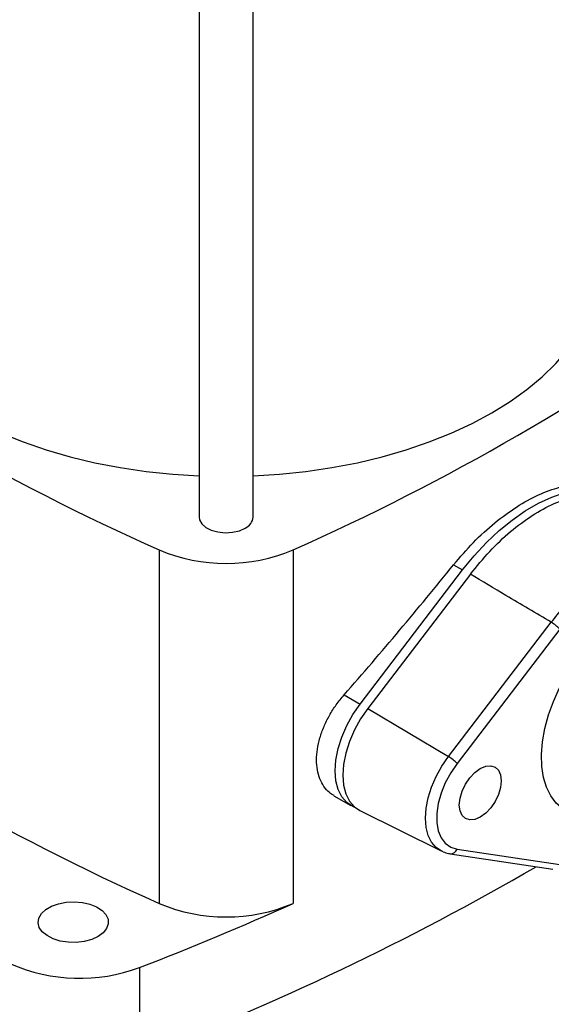
# Model space of a CAD drawing. Extents: x 0.4 to 10.6, y 0.4 to 8.1.
# Drawn here: x 3 to 3.2, y 5.1 to 5.5 of the extents above; entities that cross this region are included whole.
import ezdxf

# ---------------------------------------------------------------- set-up
doc = ezdxf.new("R2010")
doc.units = 0
doc.linetypes.add('SLD-SOLID', pattern=[0])
doc.layers.get('0').update_dxf_attribs({"linetype": 'CONTINUOUS'})

msp = doc.modelspace()

# ---------------------------------------------------------------- linework, layer by layer
at = {"color": 7, "linetype": 'SLD-SOLID'}
for p, q in [((3.070915587911127, 5.591202971988215), (3.070915587911127, 5.286691837814488)), ((3.097162307071227, 5.286691837814488), (3.097162307071227, 5.591202971988226)), ((3.051557181854501, 5.27077685547899), (3.051557181854501, 5.099324716500354)), ((3.116520713127846, 5.270776855478989), (3.116520713127846, 5.099324716500354)), ((3.194494656975253, 5.263555309309981), (3.198858736282272, 5.261035979951473)), ((3.149058127458546, 5.196028637758053), (3.198858736282272, 5.261035979951473)), ((3.202620136543954, 5.258967719969259), (3.152769974078835, 5.193895692813013)), ((3.192029600267544, 5.170508935172672), (3.241944717980772, 5.235665751815245)), ((3.246065609529793, 5.232283077286755), (3.196150491816537, 5.167126260644165)), ((3.14132771217611, 5.200491311509921), (3.149058127458546, 5.196028637758053)), ((3.152769974078835, 5.193895692813013), (3.192029600267544, 5.170508935172672)), ((3.136371375260266, 5.151542707338276), (3.144544477863815, 5.146824475635634)), ((3.148949909740121, 5.144320280660594), (3.188503810135379, 5.124752507147739)), ((3.196150491816557, 5.125706565422), (3.246065609530738, 5.118180516985823)), ((3.192779631434487, 5.123420662628036), (3.242694749148652, 5.115894614191829)), ((3.041967258469676, 5.068219141238531), (3.041967258469676, 5.025356106493873))]:
    msp.add_line(p, q, dxfattribs=at)
at = {"color": 7, "linetype": 'SLD-SOLID', "flags": 128}
for points in [[(2.90162424932844, 5.411695082557419), (2.902089021072764, 5.404182655385099), (2.903480967935462, 5.396708509819646), (2.905792996874384, 5.389310732393636), (2.909013326320021, 5.382027020485109), (2.913125546211686, 5.374894490220373), (2.918108701619414, 5.367949487338736), (2.92393739952549, 5.361227401982946), (2.930581938221441, 5.354762488359138), (2.938008458661137, 5.348587690185244), (2.946179116998727, 5.342734472817372), (2.955052277432208, 5.337232662909548), (2.964582724369918, 5.332110296423936), (2.974721892838839, 5.327393475765995), (2.985418115960557, 5.323106236772607), (2.996616888233838, 5.319270426230958), (3.008261143282166, 5.315905590552322), (3.020291544650916, 5.313028876168028), (3.032646788172328, 5.310654942155177), (3.045263914357493, 5.308795885537343), (3.058078629223473, 5.307461179640917), (3.070915587911127, 5.306662188675626)], [(3.213025617550133, 5.337232662909549), (3.221898777983613, 5.342734472817373), (3.230069436321203, 5.348587690185245), (3.2374959567609, 5.354762488359139), (3.24414049545685, 5.361227401982949), (3.249969193362925, 5.367949487338738), (3.254952348770654, 5.374894490220375), (3.259064568662318, 5.38202702048511), (3.262284898107956, 5.389310732393637), (3.264596927046878, 5.396708509819649), (3.265988873909575, 5.404182655385101), (3.266453645653899, 5.411695082557421)], [(3.097162307071227, 5.306662188675626), (3.109999265758871, 5.307461179640918), (3.122813980624851, 5.308795885537344), (3.135431106810016, 5.310654942155178), (3.147786350331427, 5.313028876168031), (3.159816751700177, 5.315905590552323), (3.171461006748505, 5.319270426230959), (3.182659779021786, 5.32310623677261), (3.193356002143504, 5.327393475765998), (3.203495170612424, 5.332110296423938), (3.213025617550133, 5.337232662909549)], [(3.198858736282272, 5.261035979951473), (3.204484542236309, 5.26792946837834), (3.210403298055402, 5.274309723470402), (3.216553141244501, 5.280110059168781), (3.222869793996671, 5.285269850698708), (3.229287235021027, 5.28973516821619), (3.235738389593466, 5.293459340479624), (3.242155830617822, 5.29640344265493), (3.248472483369992, 5.298536703155682), (3.254622326559091, 5.299836825265944), (3.260541082378184, 5.300290220184277), (3.266166888332219, 5.299892149053099)], [(3.070915587911127, 5.286691837814488), (3.071106407888591, 5.285404604514846), (3.072187573051225, 5.283438090908906), (3.074147700439638, 5.281712892826049), (3.076841416372421, 5.28035696031583), (3.080068940261767, 5.279470856689549), (3.083590901425745, 5.279120300199513), (3.087146092116721, 5.279331290016903), (3.090470840105061, 5.280088177992171), (3.09331856404218, 5.281334829206728)], [(3.253724809140722, 5.142335595486194), (3.251218008177211, 5.143159653112102), (3.247549112730539, 5.145144664883007), (3.244364702673268, 5.147917456194141), (3.241717065930499, 5.151432497888833), (3.239649676624351, 5.155632073079636), (3.238196481230076, 5.16044722485802), (3.23738134117587, 5.165798888564905), (3.237217641038889, 5.17159919003018), (3.237708068770856, 5.17775288846414), (3.238844571561971, 5.184158940308634), (3.240608488067823, 5.190712158369474), (3.242970854828154, 5.197304938987276), (3.245892881846069, 5.203829028886566), (3.249326589518719, 5.210177302691562), (3.253215596461046, 5.216245521921896), (3.257496045286579, 5.22193404658557), (3.262097651143938, 5.227149471264874), (3.266944855792166, 5.231806158830762), (3.271958068264946, 5.235827646602143), (3.277054971752073, 5.239147901860993)], [(3.146515202710041, 5.145908250979947), (3.145577244536025, 5.146291818254821), (3.142584823327293, 5.14822782476187), (3.140165166854145, 5.151020828028868), (3.138386442108514, 5.15459214307169), (3.137298759639866, 5.158841158168627), (3.136932761831899, 5.163648169311672), (3.137298759639866, 5.168877752529095), (3.138386442108513, 5.174382579073635), (3.140165166854143, 5.180007565994128), (3.142584823327291, 5.185594245159959), (3.145577244536023, 5.190985227653378), (3.149058127458546, 5.196028637758053)], [(3.152769974078835, 5.193895692813013), (3.149289091156324, 5.188852282708345), (3.1462966699476, 5.183461300214936), (3.14387701347446, 5.177874621049117), (3.142098288728836, 5.172249634128637), (3.141010606260194, 5.166744807584111), (3.140644608452231, 5.161515224366701), (3.1410106062602, 5.156708213223669), (3.142098288728848, 5.152459198126744), (3.143877013474478, 5.148887883083932), (3.146296669947624, 5.146094879816944), (3.148949909740121, 5.144320280660594)], [(3.196150491816537, 5.167126260644165), (3.193070629836265, 5.162620994641546), (3.190472915440058, 5.157791431436386), (3.18844440380002, 5.152799420405441), (3.187053074841194, 5.147812254912478), (3.186345555083473, 5.142997065936536), (3.186345555083476, 5.138515221142066), (3.187053074841204, 5.13451691709051), (3.188444403800034, 5.131136145820349), (3.190472915440077, 5.128486204476645), (3.193070629836289, 5.126655898472369), (3.196150491816557, 5.125706565422)], [(3.207457847619545, 5.141156676039357), (3.204815931975432, 5.140033174286852), (3.202354058516493, 5.139789524692524), (3.200239999850517, 5.140442331573574), (3.198617825581942, 5.141947107219875), (3.197598084206403, 5.14420130365789), (3.19725026941344, 5.147051301125602), (3.197598084206403, 5.150302877005434), (3.198617825581942, 5.153734441774656), (3.200239999850517, 5.157112139965174), (3.202354058516494, 5.160205787027217), (3.204815931975432, 5.162804556025998), (3.207457847619546, 5.164731345148921), (3.210099763263659, 5.165854846901424), (3.212561636722598, 5.166098496495754), (3.214675695388574, 5.165445689614704), (3.216297869657149, 5.163940913968403), (3.217317611032688, 5.161686717530388), (3.217665425825651, 5.158836720062676), (3.217317611032688, 5.155585144182844), (3.216297869657149, 5.152153579413622), (3.214675695388574, 5.148775881223102), (3.212561636722598, 5.145682234161061), (3.210099763263659, 5.14308346516228), (3.207457847619545, 5.141156676039357)], [(3.189242911537321, 5.124419045702931), (3.188816863106299, 5.124603533624279), (3.188503810135379, 5.124752507147739)], [(3.021865516599442, 5.083282591371401), (3.018758308448424, 5.081864275323777), (3.015168264203834, 5.080897858098249), (3.011288924080144, 5.080435439497592), (3.007329424307553, 5.080501948628259), (3.003503222543681, 5.081093799965804), (3.000016590315993, 5.082179086651423), (2.997057492870363, 5.083699300598978), (2.994785455916022, 5.085572486681063), (2.99332296555327, 5.087697660951138), (2.992748865016117, 5.089960254714222), (2.99309410421312, 5.092238290954896), (2.994340071209808, 5.094408960149779), (2.996419595602881, 5.096355240960716), (2.999220569694045, 5.097972208885415), (3.00259199224504, 5.099172692764519), (3.006352108993482, 5.099891974201371), (3.010298211072191, 5.100091276547531), (3.014217563096696, 5.099759855361931), (3.017898871784867, 5.098915577646471), (3.021143676832455, 5.097603958631325), (3.023777049959457, 5.0958957080371), (3.025657025338974, 5.093882918095494), (3.026682253011682, 5.09167409883325), (3.026797462688376, 5.089388328268529), (3.025996443385564, 5.087148832884123), (3.024322378261195, 5.085076344455876), (3.021865516599442, 5.083282591371401)]]:
    msp.add_lwpolyline(points, dxfattribs=at)
at = {"color": 8, "linetype": 'SLD-SOLID', "flags": 128}
msp.add_lwpolyline([(3.188503810135379, 5.124752507147739), (3.186054959579676, 5.126390402125198), (3.183821698524412, 5.12896824963893), (3.182179995767623, 5.132264452587449), (3.181176101650964, 5.136186149755829), (3.1808382980578, 5.140622858394883), (3.181176101650958, 5.145449586760797), (3.18217999576761, 5.150530355404739), (3.183821698524394, 5.155722028010041), (3.186054959579652, 5.16087834385394), (3.188816863106271, 5.165854038290632), (3.192029600267544, 5.170508935172672)], dxfattribs=at)
at = {"color": 7, "linetype": 'SLD-SOLID'}
for centre, radius, start, end in [((3.520450248975833, 6.32738500175223), 1.155976419813753, 233.9356824668036, 246.0696940658991), ((2.647627646006474, 6.327385001752215), 1.155976419813757, 293.9303059341045, 306.0643175331998), ((3.090652548752376, 5.287305218817017), 0.006538592327413363, 294.0626527664563, 354.6172062759379), ((3.084038947491175, 5.347659169396206), 0.08346229862723109, 247.0965821433592, 292.9034178566397), ((3.23305739249182, 5.220637459517271), 0.01745949952718866, 41.83652304878025, 59.40107845058667), ((3.520450248975923, 6.155932862773747), 1.155976419813929, 233.9356824668044, 246.0696940658981), ((3.183142274777517, 5.155480642873548), 0.01745949952872596, 41.83652304925931, 59.40107844947107), ((2.573054940081041, 6.257028391389805), 1.317913267145214, 290.8424256445073, 300.1255383995786), ((2.524674092671314, 6.412958128901145), 1.440803652244664, 291.0406979047943, 294.2535502080083), ((3.084038947491173, 5.176207030417559), 0.08346229862722052, 247.0965821433578, 292.9034178566444), ((3.012967409237344, 5.14645755174762), 0.0834400391567904, 246.2264316996784, 290.3377282480682)]:
    msp.add_arc(centre, radius, start, end, dxfattribs=at)
at = {"color": 8, "linetype": 'SLD-SOLID'}
msp.add_arc((3.192969522208221, 5.126768859518562), 0.003353660149262302, 266.7691634523803, 341.5331072666786, dxfattribs=at)
at = {"color": 7, "linetype": 'SLD-SOLID'}
msp.add_ellipse((2.3602288565128, 5.808525216600485), major_axis=(1.004833450034585, 1.030836129402873), ratio=0.6853676864107742, start_param=4.788750348203351, end_param=4.846225283673893, dxfattribs=at)
for points, knots in [([(3.194494656975253, 5.263555309309981), (3.197646711439189, 5.267234993261724), (3.204042080539199, 5.27470089758287), (3.214429021164528, 5.284093335873282), (3.225134384268226, 5.291929124739038), (3.235734853943831, 5.297753871672095), (3.246078997812722, 5.301492051524152), (3.254800640031145, 5.302962196320051), (3.259793793263156, 5.302569486731521), (3.261802809025202, 5.302411478411607)], [0, 0, 0, 0, 0.1475723020924053, 0.2994172060214863, 0.4469919652820945, 0.5988576940431991, 0.7462456534260111, 0.8979008938307084, 1, 1, 1, 1]), ([(3.202620136543954, 5.258967719969259), (3.205710720062934, 5.262761183652152), (3.2118918743534, 5.270348095371326), (3.22210134429553, 5.279914245227066), (3.232649451846322, 5.287737158822236), (3.243318302143595, 5.293572289796329), (3.25375987012787, 5.297154818102456), (3.26267171915696, 5.298468795449355), (3.267778641593805, 5.297967825795578), (3.269829181310162, 5.297766675653889)], [0, 0, 0, 0, 0.1499293054549649, 0.2998579925079742, 0.4497908974297111, 0.599723672719362, 0.7495888168734277, 0.8994544987180136, 1, 1, 1, 1]), ([(3.241944717980772, 5.235665751815245), (3.241944749425656, 5.235665792774054), (3.243887027499813, 5.238195724104953), (3.24885696506826, 5.244234730386327), (3.257427444609397, 5.25297032207497), (3.267489214860036, 5.261101756712853), (3.277838492712479, 5.267423702311242), (3.287361944996092, 5.27137779290925), (3.295981550344455, 5.273359829087862), (3.302221124351575, 5.273674390602035), (3.305766385227459, 5.273325640814615), (3.306888818800048, 5.273157205996806), (3.30688885015506, 5.273157201291604)], [0, 0, 0, 0, 1.627184237851802e-06, 0.1005074252775855, 0.2482273159809303, 0.4002280923291638, 0.5479900306400435, 0.7000387927238327, 0.8197749012254044, 0.941750739548928, 0.999998372815762, 1, 1, 1, 1]), ([(3.241944717980772, 5.235665751815245), (3.234588127635547, 5.239995266620443), (3.221452082079747, 5.247726117605304), (3.208374062231483, 5.255532952993748), (3.202620136543954, 5.258967719969259)], [0, 0, 0, 0, 0.560030818557639, 1, 1, 1, 1]), ([(3.136431269579147, 5.151642474001747), (3.135657210113924, 5.15208944751831), (3.133743558363003, 5.153194468115585), (3.131399539399534, 5.155948916520868), (3.129396127306113, 5.159643187149455), (3.128207205035124, 5.164023104521964), (3.127806616963968, 5.168887105314843), (3.128243292273729, 5.174128418924446), (3.129463446048428, 5.179580648851415), (3.131459986736604, 5.185108224085064), (3.134147318651384, 5.190539785062433), (3.137430765288006, 5.195767332627834), (3.140028721111271, 5.198916641252788), (3.14132771217611, 5.200491311509921)], [0, 0, 0, 0, 0.06398820889245604, 0.1581934637930117, 0.2523962580036951, 0.3462349093445453, 0.4400724723204859, 0.5334999172260896, 0.626928476314916, 0.7203447005128669, 0.8137633116792825, 0.906880712940758, 0.9999999999999999, 0.9999999999999999, 0.9999999999999999, 0.9999999999999999]), ([(3.189432288582802, 5.124392489262807), (3.190272892632164, 5.124068541477582), (3.19135779161654, 5.123650448531864), (3.192518308943569, 5.12346289539152), (3.192779631434485, 5.123420662628017)], [0, 0, 0, 0, 0.774822413392818, 1, 1, 1, 1])]:
    msp.add_open_spline(points, degree=3, knots=knots, dxfattribs=at)

doc.saveas('drawing.dxf')
